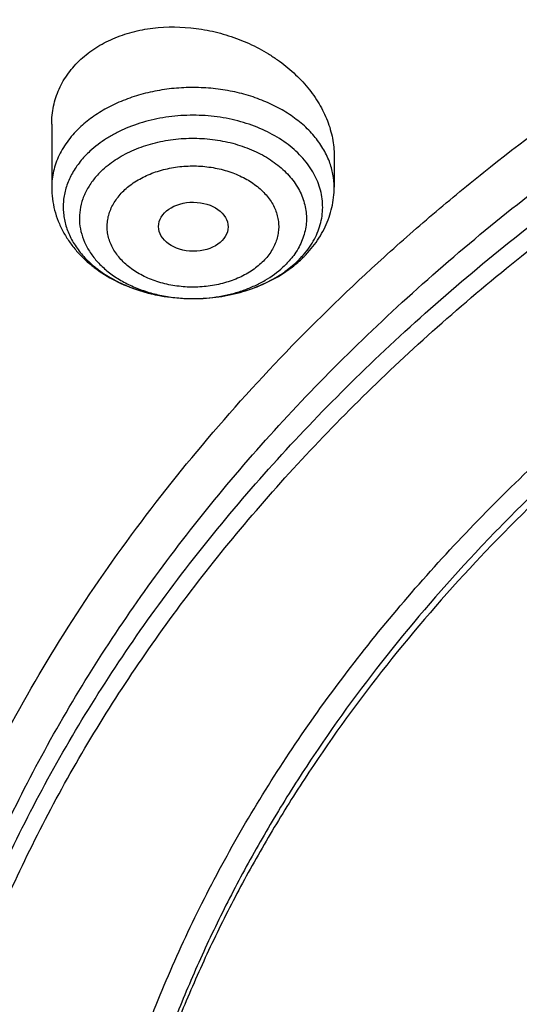
# Model space of a CAD drawing. Units: inches. Extents: x 7.7 to 14.2, y -3 to 21.5.
# Drawn here: x 9.7 to 10, y 16.7 to 17.2 of the extents above; entities that cross this region are included whole.
import ezdxf

# ---------------------------------------------------------------- set-up
doc = ezdxf.new("R2010")
doc.units = ezdxf.units.IN
doc.header["$LTSCALE"] = 1.21
doc.header["$MEASUREMENT"] = 0
doc.layers.get('0').update_dxf_attribs({"linetype": 'CONTINUOUS'})

msp = doc.modelspace()

# ---------------------------------------------------------------- linework, layer by layer
at = {"color": 7, "linetype": 'CONTINUOUS'}
for p, q in [((9.7564438684, 17.1213147854), (9.7564438684, 17.08959651)), ((9.8981761519, 17.1053852101), (9.8981761519, 17.08959651)), ((9.87397269, 17.0476552559), (9.8789574987, 17.0517307797)), ((9.826120326, 17.0337286533), (9.8277267251, 17.0337219091))]:
    msp.add_line(p, q, dxfattribs=at)
msp.add_arc((9.8390922077, 17.0956403448), 0.0593229871, 305.2649473093, 306.0134977694, dxfattribs=at)
at = {"color": 9, "linetype": 'CONTINUOUS'}
for centre, radius, start, end in [((9.8273069221, 17.1141204477), 0.0803994418, 268.3856580327, 269.1525735831), ((9.8273089703, 17.1142603736), 0.0805393828, 269.152588876, 270.2965998798)]:
    msp.add_arc(centre, radius, start, end, dxfattribs=at)
at = {"color": 7, "linetype": 'CONTINUOUS'}
msp.add_ellipse((9.8275021127, 17.0698072392), major_axis=(0.0174490413, -9.28792e-05), ratio=0.7063767656, dxfattribs=at)
for points, knots in [([(12.0029295006, 17.9782694028), (11.9224069619, 18.0111425916), (11.7981537708, 18.0544017176), (11.6281025975, 18.0999813902), (11.4969696013, 18.1284607156), (11.3635913954, 18.1509042898), (11.2284957037, 18.167228879), (11.0922287644, 18.177371133), (10.9553388978, 18.181292233), (10.8183779458, 18.1789770159), (10.681897849, 18.170434371), (10.5464485072, 18.1556971863), (10.4125753154, 18.1348221182), (10.2808168567, 18.1078891295), (10.1517026661, 18.0750009661), (10.0257510931, 18.0362824508), (9.9034673008, 17.9918797756), (9.7853414838, 17.9419594803), (9.6718473433, 17.886707467), (9.5634407799, 17.826327997), (9.4605588963, 17.7610427763), (9.3636192531, 17.6910902725), (9.273019463, 17.61672499), (9.1891372706, 17.5382178865), (9.1123294585, 17.4558549631), (9.0429353077, 17.3699450666), (8.9913111602, 17.2953229437), (8.9541044891, 17.2342150795), (8.9283596956, 17.1879142196), (8.9046866055, 17.1409915685), (8.88311462, 17.093494961), (8.8636723874, 17.0454744444), (8.8463856188, 16.9969816215), (8.8312780633, 16.9480695381), (8.818371115, 16.8987926733), (8.8076828289, 16.8492071409), (8.7992290714, 16.7993694949), (8.7930224093, 16.7493395053), (8.7903867221, 16.7158719095), (8.7894471349, 16.6991351312)], [0, 0, 0, 0, 0.0660674132, 0.0997187222, 0.1337021602, 0.1679581006, 0.2024235445, 0.237033015, 0.2717193413, 0.3064144576, 0.3410501953, 0.3755590761, 0.4098751119, 0.4439345969, 0.4776769138, 0.5110453296, 0.5439878227, 0.5764578726, 0.6084152751, 0.6398269177, 0.6706675634, 0.7009205546, 0.7305784819, 0.7596437161, 0.7881288489, 0.8160569094, 0.8434614071, 0.856983173, 0.8703912958, 0.8836927487, 0.8968950529, 0.9100062606, 0.9230348933, 0.9359899307, 0.9488807456, 0.9617170149, 0.9745087723, 0.9872663885, 1, 1, 1, 1]), ([(12.0126609135, 17.9553971295), (11.9725075196, 17.9717896839), (11.8907518763, 18.0027002012), (11.7651443037, 18.0430964089), (11.6361341357, 18.077715928), (11.504255231, 18.1064152411), (11.3700484336, 18.1290774917), (11.2340653037, 18.1456097315), (11.0968644505, 18.1559442948), (10.9590096049, 18.1600388666), (10.8210671717, 18.1578766973), (10.6836039223, 18.1494666477), (10.5471846455, 18.1348431577), (10.4123698204, 18.1140660942), (10.2797133043, 18.0872204813), (10.1497600371, 18.0544161907), (10.0230438083, 18.0157874029), (9.9000850855, 17.9714920083), (9.7813889002, 17.9217109083), (9.6674428445, 17.8666472497), (9.5587150515, 17.8065254405), (9.455652658, 17.7415905771), (9.358678939, 17.6721061777), (9.2681960123, 17.5983574009), (9.1981128234, 17.5332228207), (9.1457187635, 17.4792658099), (9.0963596184, 17.4247646762), (9.0392719237, 17.3545834599), (8.9881108065, 17.2811449144), (8.9513073078, 17.2211118323), (8.9258921672, 17.1757139886), (8.9025508513, 17.1297615292), (8.88130758, 17.0833009387), (8.8621842623, 17.0363804753), (8.8452010472, 16.9890484027), (8.8303756942, 16.941353639), (8.817723507, 16.893345507), (8.8072581549, 16.8450736624), (8.7989901238, 16.796587823), (8.7929286353, 16.7479394487), (8.7903604076, 16.7154030801), (8.7894471685, 16.6991351302)], [0, 0, 0, 0, 0.0329905383, 0.0664508243, 0.1003259978, 0.134555733, 0.1690761526, 0.2038201497, 0.2387182729, 0.273699458, 0.3086917821, 0.3436232078, 0.378422327, 0.4130191078, 0.4473456473, 0.4813369368, 0.5149316365, 0.5480728641, 0.580709002, 0.6127945205, 0.6442908193, 0.6751670836, 0.7054011375, 0.7349802871, 0.7639021295, 0.7781209071, 0.7921795709, 0.8198243501, 0.8468731509, 0.8601901176, 0.8733758961, 0.8864379899, 0.8993846144, 0.9122247068, 0.9249678612, 0.9376242988, 0.9502048178, 0.9627207188, 0.9751837567, 0.9876060478, 1, 1, 1, 1]), ([(12.7998970297, 16.5587411281), (12.7998969877, 16.5802911747), (12.7983968668, 16.6234579368), (12.7916542895, 16.6880120711), (12.7804355979, 16.7522537049), (12.7647690378, 16.8160221882), (12.7446939488, 16.8791636019), (12.7202604747, 16.9415245711), (12.6915293297, 17.0029544283), (12.6585715308, 17.0633050633), (12.621468129, 17.122431359), (12.5803100219, 17.1801914042), (12.535197506, 17.2364469581), (12.4862407868, 17.2910630042), (12.4335565843, 17.3439106123), (12.3578843767, 17.4124158037), (12.2758074101, 17.4762381725), (12.1882420209, 17.5351417452), (12.1190037927, 17.5773418275), (12.0469275709, 17.6170860995), (11.9721835289, 17.6542818679), (11.8949521651, 17.6888394823), (11.8154194099, 17.7206762016), (11.7337747084, 17.7497162808), (11.6218755808, 17.7847667329), (11.5070745261, 17.8137381189), (11.3900889883, 17.8366158808), (11.2709497364, 17.8555218414), (11.1200725743, 17.8713088618), (10.9376923409, 17.8776286479), (10.7553121076, 17.8713088617), (10.6044349453, 17.8555218408), (10.4852956941, 17.8366158803), (10.3683101568, 17.8137381182), (10.2535091026, 17.7847667325), (10.1416099749, 17.74971628), (10.0599652738, 17.7206762009), (9.9804325189, 17.6888394817), (9.9032011554, 17.6542818673), (9.8284571137, 17.617086099), (9.7563808919, 17.5773418271), (9.687142664, 17.5351417448), (9.5995772751, 17.4762381723), (9.5175003086, 17.4124158035), (9.4418281012, 17.3439106123), (9.3891438987, 17.2910630042), (9.3401871796, 17.2364469581), (9.2950746636, 17.1801914043), (9.2539165566, 17.1224313591), (9.2168131547, 17.0633050634), (9.1838553558, 17.0029544284), (9.1551242108, 16.9415245711), (9.1306907367, 16.8791636018), (9.1106156476, 16.8160221881), (9.0949490876, 16.7522537048), (9.083730396, 16.688012071), (9.0769878187, 16.6234579367), (9.0754876977, 16.5802911746), (9.0754876558, 16.5587411281)], [0, 0, 0, 0, 0.01285397, 0.0257387931, 0.0386848129, 0.0517213523, 0.064876274, 0.0781755744, 0.0916430443, 0.1053000118, 0.1191651501, 0.1332543371, 0.1475806074, 0.1621541325, 0.1769822512, 0.1920695471, 0.2230179417, 0.2388842213, 0.2550026004, 0.2713656274, 0.2879638822, 0.3047861198, 0.3218194165, 0.3390493359, 0.3564600605, 0.3917486816, 0.4095953593, 0.4275487214, 0.4636872519, 0.5000000003, 0.5363127489, 0.5724512795, 0.5904046413, 0.6082513188, 0.6435399401, 0.6609506644, 0.678180584, 0.6952138805, 0.712036118, 0.7286343728, 0.7449973998, 0.7611157788, 0.7769820585, 0.8079304529, 0.8230177488, 0.8378458675, 0.8524193926, 0.8667456629, 0.8808348499, 0.8946999882, 0.9083569557, 0.9218244256, 0.9351237261, 0.9482786477, 0.9613151871, 0.9742612069, 0.9871460301, 1, 1, 1, 1]), ([(10.8400685692, 15.2928513306), (10.7818207023, 15.2951285881), (10.6946709598, 15.3015962686), (10.5794423181, 15.3163501117), (10.4659565744, 15.3350292549), (10.3543052947, 15.3596687065), (10.2451801503, 15.3902581558), (10.1653590389, 15.4159387614), (10.0874355004, 15.444384954), (10.0115990371, 15.47552765), (9.9380362711, 15.5092905664), (9.8669277551, 15.5455911551), (9.7984479041, 15.5843409353), (9.7327657997, 15.6254445155), (9.6700396207, 15.66880432), (9.5912526956, 15.7289476466), (9.5181656666, 15.7936398414), (9.4516988455, 15.8625818734), (9.4059232489, 15.9155238309), (9.3639136323, 15.9700106427), (9.3257724183, 16.0259109435), (9.2915952696, 16.0830874733), (9.2614676847, 16.1414001788), (9.2354655607, 16.2007057333), (9.213654724, 16.2608580188), (9.1960906778, 16.3217083711), (9.1828183004, 16.3831059481), (9.173871671, 16.444898147), (9.1692738495, 16.5069310454), (9.1690367263, 16.569049895), (9.1731609364, 16.6310996461), (9.1816358544, 16.6929254817), (9.1944395894, 16.7543733615), (9.2115392157, 16.8152905197), (9.2328909754, 16.8755259161), (9.2584405211, 16.9349306395), (9.2881231693, 16.9933582609), (9.3218641885, 17.0506651501), (9.3595789501, 17.1067107462), (9.4011734237, 17.161358004), (9.4465436626, 17.2144729443), (9.4955791496, 17.2659275479), (9.5662798516, 17.3327152367), (9.6433220995, 17.3950495781), (9.7258004741, 17.4526798144), (9.791171247, 17.4940353221), (9.8593544319, 17.5330451447), (9.9301857083, 17.5696164903), (10.0034904061, 17.6036593516), (10.0790883295, 17.635090517), (10.1567956024, 17.6638336876), (10.2634487045, 17.6986384907), (10.3730240519, 17.7275711238), (10.4848156076, 17.7506156544), (10.5988038342, 17.7698361513), (10.7142774232, 17.7829660541), (10.8305733305, 17.7900036161), (10.9473919022, 17.7929624899), (11.035110624, 17.7905738241), (11.0934274968, 17.7869280871)], [0, 0, 0, 0, 0.0361740899, 0.0541715301, 0.0720789481, 0.1075345062, 0.1250492699, 0.1423953262, 0.1595555463, 0.1765140965, 0.193256592, 0.20977025, 0.2260440471, 0.2420688781, 0.2578377162, 0.2733457674, 0.3035627459, 0.3182842245, 0.3327509631, 0.3469713917, 0.3609568706, 0.3747217087, 0.3882831329, 0.4016611983, 0.4148786319, 0.4279606047, 0.4409344275, 0.4538291721, 0.4666752303, 0.4795038198, 0.4923464576, 0.5052344204, 0.5181982138, 0.5312670751, 0.5444685248, 0.5578279828, 0.571368456, 0.5851103004, 0.5990710554, 0.6132653475, 0.6277048553, 0.6423983247, 0.6573516238, 0.6880381364, 0.7037788242, 0.7197761352, 0.7360232766, 0.7525113631, 0.7692295746, 0.7861653134, 0.8033043593, 0.820631027, 0.8557719428, 0.8735549965, 0.8914513023, 0.9274943222, 0.9456035727, 0.9637400525, 1, 1, 1, 1]), ([(9.1858614909, 16.6550740839), (9.1882353266, 16.6741852143), (9.1942512498, 16.712381402), (9.206994963, 16.769176473), (9.2234543695, 16.8254996722), (9.2435941712, 16.8812273872), (9.2673717001, 16.9362412356), (9.2947363705, 16.9904230929), (9.3256299493, 17.0436567602), (9.359986537, 17.0958278039), (9.3977328539, 17.1468241041), (9.4387877695, 17.1965354672), (9.4830649935, 17.2448561465), (9.5467823293, 17.3077961873), (9.616134332, 17.3669793096), (9.6903814711, 17.4221801076), (9.769395658, 17.4757249574), (9.852987128, 17.5248713933), (9.9404818054, 17.5695223), (10.0319944951, 17.6118096421), (10.1513134979, 17.6588457114), (10.3003621049, 17.7054165462), (10.4548635996, 17.742058315), (10.6134939448, 17.7684562761), (10.7748893244, 17.7843859915), (10.8833543136, 17.7879336553), (10.9376868116, 17.787933776)], [0, 0, 0, 0, 0.0255136332, 0.0511849094, 0.0770647907, 0.1032012034, 0.1296384716, 0.1564168477, 0.183572145, 0.2111354971, 0.2391332125, 0.2675867236, 0.2965126032, 0.3259226558, 0.3862031036, 0.4170910154, 0.4484657818, 0.5126209036, 0.5453855234, 0.5785787504, 0.6461475423, 0.7151314412, 0.7852877554, 0.8563467221, 0.9280185, 1, 1, 1, 1]), ([(10.2290939609, 17.6825532367), (10.173573397, 17.6649694709), (10.0918201283, 17.6353809681), (9.9864624263, 17.5893030763), (9.9106291347, 17.5520523752), (9.8377057665, 17.5119997115), (9.7678958258, 17.469256592), (9.7013978952, 17.4239435684), (9.6384003052, 17.3761879544), (9.5790818986, 17.3261239828), (9.5236112422, 17.2738923129), (9.4721462832, 17.2196397042), (9.4248339257, 17.1635186473), (9.3818096562, 17.1056870125), (9.3431971758, 17.0463077013), (9.3091080392, 16.9855483013), (9.2796412797, 16.9235807409), (9.2548830265, 16.860580921), (9.2349061185, 16.7967283063), (9.2197697061, 16.732205463), (9.209518869, 16.6671975182), (9.2041842824, 16.6018915303), (9.2037819558, 16.5364757948), (9.2083131146, 16.4711390251), (9.2177640983, 16.4060697597), (9.2321068232, 16.341454847), (9.251297735, 16.2774815255), (9.2712203818, 16.2250234246), (9.2894800611, 16.1835882905), (9.309435251, 16.1422178873), (9.3373280958, 16.0912130001), (9.3687613623, 16.0417467333), (9.396083458, 16.0029390474), (9.4251143503, 15.9643179441), (9.4483186449, 15.9362416384), (9.464387977, 15.9179155244)], [0, 0, 0, 0, 0.0748745919, 0.1116034624, 0.1478078528, 0.1834583753, 0.218530685, 0.2530059383, 0.2868712488, 0.3201201301, 0.3527529178, 0.3847771548, 0.4162079216, 0.447068089, 0.4773884677, 0.5072078221, 0.5365727215, 0.5655371938, 0.5941621621, 0.6225146491, 0.6506667509, 0.678694401, 0.7066759629, 0.7346907097, 0.762817259, 0.7911320404, 0.8197078653, 0.8486126594, 0.8632102333, 0.8779127247, 0.9076546086, 0.937890449, 0.9532083163, 0.9686640313, 1, 1, 1, 1]), ([(9.8124558449, 16.0544203915), (9.7991194657, 16.0714409911), (9.7739527685, 16.1061116698), (9.7406879887, 16.1603402532), (9.7124615533, 16.2160006198), (9.6893999584, 16.2728550921), (9.6716047502, 16.3306640085), (9.6591559279, 16.3891808596), (9.6521098351, 16.4481549008), (9.6504986356, 16.5073321833), (9.6543297032, 16.5664573377), (9.6635855127, 16.6252753623), (9.6782239368, 16.6835334093), (9.6981789178, 16.7409823709), (9.7233613568, 16.7973781707), (9.7536601337, 16.8524827992), (9.7889429259, 16.9060649644), (9.8290576026, 16.9579011801), (9.8738309935, 17.0077745605), (9.9146350178, 17.0473036549), (9.9493738454, 17.0777651004), (9.9859012158, 17.1077494696), (10.0341180101, 17.1436011708), (10.0954479302, 17.183650146), (10.1603136347, 17.2208008824), (10.2284411348, 17.2548976035), (10.2995449044, 17.2857987269), (10.373326487, 17.3133753992), (10.449476284, 17.3375126293), (10.527675085, 17.3581096955), (10.6075937016, 17.3750804659), (10.688900907, 17.3883543947), (10.7988642498, 17.4010686207), (10.882133201, 17.4048782679), (10.9376923427, 17.4048782675)], [0, 0, 0, 0, 0.0292832103, 0.0579530793, 0.0860689547, 0.113703332, 0.1409408446, 0.1678766691, 0.194614347, 0.2212630871, 0.2479346881, 0.2747402802, 0.3017871138, 0.3291756159, 0.356996892, 0.3853307817, 0.4142445062, 0.4437918825, 0.4740130348, 0.5049345122, 0.5206646828, 0.5365739092, 0.568923752, 0.6019774469, 0.6357134077, 0.6701001874, 0.7050974384, 0.740656872, 0.7767232079, 0.8132351014, 0.8501260665, 0.8873253289, 0.9247588156, 1, 1, 1, 1]), ([(10.9376923427, 15.5713668013), (10.8964293339, 15.5713668013), (10.8140727311, 15.57422041), (10.6916441542, 15.5870310922), (10.5715608566, 15.6082475597), (10.4549825719, 15.637667199), (10.3611497177, 15.6689652081), (10.2888797995, 15.6978946301), (10.2195700707, 15.7289075385), (10.1531221265, 15.7636527257), (10.0900958811, 15.8020665061), (10.0452063069, 15.8322632189), (10.0024639513, 15.8639819406), (9.9619705306, 15.8971476422), (9.9238240831, 15.9316809345), (9.8881166212, 15.9674993361), (9.8549345024, 16.0045172108), (9.8243581635, 16.0426460688), (9.7964619779, 16.0817947057), (9.7713140515, 16.1218693687), (9.7489759062, 16.1627738536), (9.729502471, 16.2044097988), (9.712941894, 16.2466768419), (9.699335405, 16.289472832), (9.6887169782, 16.3326940022), (9.6811131858, 16.3762352618), (9.6765431755, 16.4199905115), (9.6750185257, 16.4638529437), (9.6765431755, 16.5077153758), (9.6811131858, 16.5514706255), (9.6887169782, 16.5950118851), (9.699335405, 16.6382330553), (9.712941894, 16.6810290455), (9.729502471, 16.7232960886), (9.7489759062, 16.7649320337), (9.7713140515, 16.8058365186), (9.7964619779, 16.8459111816), (9.8243581635, 16.8850598185), (9.8549345024, 16.9231886765), (9.8881166212, 16.9602065513), (9.9238240831, 16.9960249528), (9.9619705306, 17.0305582451), (10.0024639513, 17.0637239467), (10.0452063069, 17.0954426684), (10.0900958811, 17.1256393812), (10.1531221265, 17.1640531616), (10.2195700707, 17.1987983488), (10.2888797995, 17.2298112572), (10.3611497177, 17.2587406792), (10.4549825719, 17.2900386883), (10.5715608566, 17.3194583276), (10.6916441542, 17.3406747951), (10.8140727311, 17.3534854773), (10.8964293339, 17.356339086), (10.9376923427, 17.356339086)], [0, 0, 0, 0, 0.0363136622, 0.0724528109, 0.1082478705, 0.1435372376, 0.1781722881, 0.195205943, 0.2120285339, 0.2449831785, 0.2611018923, 0.2769685024, 0.292577691, 0.3079264106, 0.3230140259, 0.3378424555, 0.3524162852, 0.3667428584, 0.3808323434, 0.3946977702, 0.4083550256, 0.4218227803, 0.4351223617, 0.448277561, 0.4613143736, 0.4742606635, 0.4871457593, 0.5, 0.5128542407, 0.5257393365, 0.5386856264, 0.551722439, 0.5648776383, 0.5781772197, 0.5916449744, 0.6053022298, 0.6191676566, 0.6332571416, 0.6475837148, 0.6621575445, 0.6769859741, 0.6920735894, 0.707422309, 0.7230314976, 0.7388981077, 0.7550168215, 0.7879714661, 0.804794057, 0.8218277119, 0.8564627624, 0.8917521295, 0.9275471891, 0.9636863378, 1, 1, 1, 1]), ([(10.9376923427, 15.6234198583), (10.9185002427, 15.6234198583), (10.889714969, 15.6239064601), (10.8513867515, 15.6255613955), (10.8226988528, 15.6273083059), (10.7940810081, 15.6295547221), (10.7560762374, 15.6332055867), (10.708846491, 15.6389949785), (10.6526691095, 15.6479102784), (10.5971770962, 15.6587624172), (10.5425026894, 15.6715260275), (10.4712280773, 15.690954508), (10.4017676267, 15.7141230863), (10.3345904922, 15.7410139783), (10.2701636375, 15.7698419714), (10.2083973665, 15.8021392798), (10.1498115578, 15.8378466725), (10.108084617, 15.8659158928), (10.0683536214, 15.8953999035), (10.0307131784, 15.9262290142), (9.9952543204, 15.95832932), (9.9620625653, 15.991624158), (9.9312182243, 16.026033961), (9.9027961526, 16.0614765286), (9.8768654285, 16.097867031), (9.8534892502, 16.1351182657), (9.832724858, 16.1731408492), (9.8146234094, 16.2118433899), (9.7992296819, 16.2511325894), (9.7865818348, 16.2909134381), (9.7767114465, 16.3310894959), (9.7696433302, 16.3715631072), (9.7653953749, 16.4122356435), (9.7639782005, 16.4530077976), (9.765395375, 16.4937799515), (9.7696433305, 16.534452488), (9.7767114472, 16.5749260993), (9.7865818353, 16.6151021571), (9.7992296828, 16.6548830053), (9.8146234101, 16.6941722048), (9.832724859, 16.7328747453), (9.8534892511, 16.7708973286), (9.8768654296, 16.8081485631), (9.9027961535, 16.8445390654), (9.9312182252, 16.8799816327), (9.9620625661, 16.9143914354), (9.9952543211, 16.9476862734), (10.0307131789, 16.979786579), (10.0683536217, 17.0106156895), (10.1080846171, 17.0400997), (10.1498115578, 17.0681689202), (10.2083973663, 17.1038763128), (10.270163637, 17.1361736211), (10.3345904915, 17.1650016141), (10.4017676259, 17.1918925061), (10.4712280763, 17.2150610844), (10.5425026883, 17.2344895649), (10.5971770951, 17.2472531752), (10.6526691085, 17.2581053142), (10.7088464902, 17.2670206141), (10.7560762366, 17.2728100058), (10.7940810073, 17.2764608707), (10.8226988522, 17.2787072869), (10.8513867512, 17.2804541971), (10.8897149689, 17.2821091324), (10.9185002426, 17.2825957344), (10.9376923427, 17.2825957344)], [0, 0, 0, 0, 0.0181693597, 0.027248088, 0.0363182193, 0.0453772921, 0.0544228211, 0.0724618663, 0.0904147397, 0.1082609218, 0.1259805477, 0.1435545495, 0.1781879131, 0.1952207415, 0.2120425191, 0.2449955555, 0.261113488, 0.27697933, 0.29258776, 0.3079357317, 0.3230226108, 0.3378503217, 0.3524234494, 0.3667493252, 0.3808381197, 0.3947028753, 0.4083594735, 0.4218265729, 0.4351255064, 0.4482800678, 0.4613162493, 0.4742619121, 0.4871463849, 0.5000000004, 0.5128536158, 0.5257380885, 0.5386837518, 0.551719933, 0.5648744941, 0.5781734278, 0.5916405272, 0.6052971252, 0.6191618808, 0.6332506754, 0.647576551, 0.6621496786, 0.6769773895, 0.6920642685, 0.7074122401, 0.7230206701, 0.738886512, 0.7550044444, 0.7879574807, 0.8047792583, 0.8218120865, 0.8564454503, 0.8740194519, 0.8917390777, 0.90958526, 0.9275381334, 0.9455771786, 0.9546227077, 0.9636817805, 0.9727519119, 0.9818306403, 1, 1, 1, 1]), ([(10.4932371752, 17.2117402267), (10.4670996213, 17.2040847145), (10.415661322, 17.1874498464), (10.3407522211, 17.1583405553), (10.2690615991, 17.1254138196), (10.2009794543, 17.0888463211), (10.1368721087, 17.0488326513), (10.0770884782, 17.0055879883), (10.0308404389, 16.9667969216), (9.9963637, 16.9343599912), (9.9640189508, 16.9014754902), (9.9267811012, 16.8588346269), (9.8936571948, 16.813790556), (9.8700738006, 16.7768060273), (9.853937722, 16.7487913403), (9.8392706927, 16.7203744894), (9.8260926304, 16.6915933672), (9.8144217677, 16.6624871487), (9.804273977, 16.6330953788), (9.7956636503, 16.6034578988), (9.7886022444, 16.5736151551), (9.7831000249, 16.5436077705), (9.7791642667, 16.5134764625), (9.7768006504, 16.4832633953), (9.7762750469, 16.4630871399), (9.7762750653, 16.4530077964)], [0, 0, 0, 0, 0.0730734568, 0.1449545019, 0.2155045773, 0.2846045419, 0.3521611226, 0.41810882, 0.4824134061, 0.5139539148, 0.5450867573, 0.6061423833, 0.6656683019, 0.6948997257, 0.7237958521, 0.7523775962, 0.7806682509, 0.8086934313, 0.8364809781, 0.8640607232, 0.8914643496, 0.918725073, 0.9458774423, 0.9729570072, 1, 1, 1, 1]), ([(10.4932371752, 17.2069522516), (10.4670992761, 17.1992966382), (10.4156622354, 17.1826569084), (10.3407519631, 17.1535500089), (10.2690616931, 17.1206224276), (10.2009794243, 17.0840551952), (10.1368721174, 17.0440414474), (10.077088476, 17.0007968061), (10.0308404392, 16.9620057342), (9.9963637, 16.9295688044), (9.9640189509, 16.8966843033), (9.9267811012, 16.8540434401), (9.8936571948, 16.8089993692), (9.8700738007, 16.7720148405), (9.853937722, 16.7440001534), (9.8392706928, 16.7155833025), (9.8260926304, 16.6868021803), (9.8144217677, 16.6576959618), (9.804273977, 16.628304192), (9.7956636503, 16.5986667119), (9.7886022444, 16.5688239682), (9.7831000249, 16.5388165836), (9.7791642667, 16.5086852756), (9.7768006504, 16.4784722084), (9.7762750469, 16.458295953), (9.7762750653, 16.4482166095)], [0, 0, 0, 0, 0.073074358, 0.1449552091, 0.2155052766, 0.2846051648, 0.3521616901, 0.4181093292, 0.482413859, 0.5139543401, 0.5450871554, 0.606142728, 0.6656685945, 0.6948999927, 0.7237960938, 0.7523778129, 0.7806684429, 0.8086935987, 0.8364811212, 0.8640608422, 0.8914644445, 0.9187251441, 0.9458774896, 0.9729570309, 1, 1, 1, 1]), ([(9.7710881199, 17.1538981744), (9.7733915375, 17.1560208187), (9.778505371, 17.1599229658), (9.7872024679, 17.1644909794), (9.7968534708, 17.1677930387), (9.8108042347, 17.170443221), (9.8254676551, 17.1702698048), (9.8399035351, 17.1674837964), (9.8504944905, 17.1641023338), (9.8588845976, 17.1602744863), (9.865212938, 17.1566536081), (9.8711745537, 17.1527323225), (9.8779990561, 17.1472543258), (9.8850569073, 17.1398259482), (9.8907642544, 17.1317474486), (9.8943081207, 17.1245482481), (9.8963083491, 17.1186616526), (9.8973807217, 17.114245234), (9.8980295305, 17.1098158852), (9.8981760968, 17.1068552127), (9.8981761203, 17.1053852132)], [0, 0, 0, 0, 0.0573239889, 0.1170047847, 0.1790640887, 0.2432830058, 0.3762149191, 0.444065159, 0.5119224356, 0.5791718028, 0.6124040074, 0.645277648, 0.7096904071, 0.7720708884, 0.8321995439, 0.8900448626, 0.9181883084, 0.9458522284, 0.9730977154, 1, 1, 1, 1]), ([(9.7564438844, 17.1213147839), (9.7564438527, 17.1228336317), (9.7565990217, 17.1258646422), (9.7573051849, 17.1303531407), (9.7584815206, 17.1347346275), (9.7601215273, 17.138977294), (9.7622147337, 17.1430510465), (9.7647478177, 17.1469269722), (9.7677028713, 17.1505765831), (9.7699201443, 17.1528218621), (9.7710881199, 17.1538981745)], [0, 0, 0, 0, 0.123915973, 0.2470862183, 0.3700429722, 0.4933332107, 0.6174905688, 0.7430239859, 0.8704198367, 1, 1, 1, 1]), ([(9.7756622895, 17.1077771198), (9.7738854675, 17.1061394628), (9.7706295825, 17.102692547), (9.7666975954, 17.0969486134), (9.7643608656, 17.0918279463), (9.7631206417, 17.0876434979), (9.7625031728, 17.0844898126), (9.7621953539, 17.0813131714), (9.7621985513, 17.0781288589), (9.7625127934, 17.0749524894), (9.7631364871, 17.0717996191), (9.7640663964, 17.068685328), (9.7657228133, 17.0645678314), (9.7685653758, 17.0595769833), (9.7730550191, 17.0540498338), (9.7785655333, 17.0490216926), (9.7849897594, 17.0445835969), (9.7922057773, 17.0408143008), (9.8000799994, 17.0377814468), (9.8113389945, 17.0347712768), (9.8201894509, 17.0338053818), (9.8261203262, 17.0337286614)], [0, 0, 0, 0, 0.0611037054, 0.1193759532, 0.1752834914, 0.2025940475, 0.2295986691, 0.2564164139, 0.2831719676, 0.3099923033, 0.337002155, 0.364320201, 0.3920554211, 0.4490957976, 0.5087713409, 0.5714120551, 0.6370949419, 0.7056718686, 0.7768064874, 0.8500132807, 1, 1, 1, 1]), ([(9.7564438684, 17.08959651), (9.7564438684, 17.0876649481), (9.7566921546, 17.0837946723), (9.7578005364, 17.0780805169), (9.7596183294, 17.0725317374), (9.7621070064, 17.0672189553), (9.7652183143, 17.0621981389), (9.7689008416, 17.0575129117), (9.7731026567, 17.0531951879), (9.7793691678, 17.0479263619), (9.788282095, 17.0423800574), (9.800158168, 17.0375401916), (9.8129059757, 17.0345323201), (9.8216974948, 17.0337858701), (9.826120077, 17.0337286683)], [0, 0, 0, 0, 0.0586639904, 0.1174072006, 0.1763333376, 0.2355446857, 0.295169214, 0.3553371642, 0.4161815543, 0.4778192291, 0.6036476347, 0.7331327414, 0.86566932, 1, 1, 1, 1]), ([(9.8812545015, 17.0530892605), (9.8825542344, 17.0542869896), (9.8850381233, 17.0567849405), (9.888387281, 17.060840014), (9.891305145, 17.0651633241), (9.8937557579, 17.0697276999), (9.8957051352, 17.0744991455), (9.8971222752, 17.0794353685), (9.8979836075, 17.0844858593), (9.8981761519, 17.0878945095), (9.8981761519, 17.08959651)], [0, 0, 0, 0, 0.128057778, 0.2548289092, 0.3805149962, 0.5053434358, 0.629523567, 0.7532568443, 0.8766838894, 1, 1, 1, 1]), ([(9.8739061668, 17.0472671483), (9.8745576891, 17.0477110564), (9.8771104851, 17.0495166014), (9.87953501, 17.0515047155), (9.8812545015, 17.0530892605)], [0, 0, 0, 0, 0.2521486124, 1, 1, 1, 1]), ([(9.8277266723, 17.0337219101), (9.8318953236, 17.0337407595), (9.8401939661, 17.0343410075), (9.852288921, 17.0369206535), (9.8636674911, 17.0411347088), (9.8706564077, 17.0450529581), (9.8739061668, 17.0472671483)], [0, 0, 0, 0, 0.2563812247, 0.509852129, 0.7581527655, 1, 1, 1, 1]), ([(9.8277267251, 17.0337219104), (9.8319347427, 17.033740981), (9.8402788465, 17.0343492269), (9.8523536523, 17.0369513726), (9.8635082733, 17.041145572), (9.8702645941, 17.0450269185), (9.8733428217, 17.047203662)], [0, 0, 0, 0, 0.2616760997, 0.5183204446, 0.7655579118, 1, 1, 1, 1])]:
    msp.add_open_spline(points, degree=3, knots=knots, dxfattribs=at)
at = {"color": 9, "linetype": 'CONTINUOUS'}
for points, knots in [([(9.6722183286, 16.4041894081), (9.670302243, 16.419616169), (9.6675926693, 16.4505924402), (9.6669415656, 16.4972190928), (9.6697115534, 16.543808872), (9.6758951936, 16.5902315103), (9.6854748983, 16.6363614431), (9.6984236693, 16.6820731271), (9.7147052035, 16.7272428297), (9.734274144, 16.771748613), (9.7570763248, 16.8154707586), (9.7830489796, 16.8582919608), (9.812121064, 16.9000977863), (9.844212917, 16.9407762964), (9.8792390016, 16.9802204711), (9.9301758112, 17.0314800718), (9.9862331932, 17.0793467516), (10.0466638045, 17.1235933067), (10.1113455824, 17.1662896351), (10.1800711856, 17.2049565994), (10.2521690864, 17.2395072167), (10.327727976, 17.2718116338), (10.4061944583, 17.2996631805), (10.4869662015, 17.3230357141), (10.5700967438, 17.3436072514), (10.6549676906, 17.3594716138), (10.7410230687, 17.3706239422), (10.8281251365, 17.3786436171), (10.8938509445, 17.3810474475), (10.9376923427, 17.3810474475)], [0, 0, 0, 0, 0.0259922351, 0.0519364799, 0.0779022797, 0.1039587777, 0.1301734327, 0.1566108131, 0.1833315184, 0.2103912593, 0.23784012, 0.2657220065, 0.2940742723, 0.3229275238, 0.3523055696, 0.3822254876, 0.4437057304, 0.4752892889, 0.5074199748, 0.5732490691, 0.6069241598, 0.6410664092, 0.7106123306, 0.7459593831, 0.7816321824, 0.8537712992, 0.8901606181, 0.9266957878, 1, 1, 1, 1]), ([(9.6739347596, 16.3903699477), (9.6720212714, 16.405775785), (9.6693153699, 16.4367100427), (9.6686651452, 16.4832734551), (9.6714313721, 16.5298000443), (9.6776066215, 16.5761597194), (9.6871733295, 16.6222270861), (9.7001045345, 16.6678767715), (9.7163639826, 16.7129852105), (9.7359063785, 16.757430631), (9.7586776296, 16.8010934766), (9.7846150546, 16.8438566008), (9.8136477056, 16.8856057256), (9.8456960298, 16.926229064), (9.880674606, 16.9656197412), (9.9315423268, 17.0168098194), (9.9875236754, 17.0646115785), (10.0478723221, 17.108798123), (10.1124663697, 17.1514365433), (10.1810987583, 17.1900510646), (10.2530988709, 17.2245548217), (10.3285552783, 17.2568154252), (10.4069153351, 17.2846291976), (10.4875775263, 17.3079700316), (10.5705953175, 17.3285136683), (10.6553511528, 17.3443565144), (10.7412898131, 17.3554937172), (10.8282737435, 17.3635025152), (10.893910407, 17.3659030854), (10.9376923427, 17.3659030854)], [0, 0, 0, 0, 0.0259922354, 0.0519364803, 0.0779022803, 0.1039587783, 0.1301734332, 0.1566108136, 0.1833315187, 0.2103912595, 0.2378401199, 0.2657220062, 0.2940742718, 0.3229275231, 0.3523055687, 0.3822254865, 0.443705729, 0.4752892873, 0.5074199731, 0.5732490674, 0.606924158, 0.6410664074, 0.710612329, 0.7459593816, 0.7816321811, 0.8537712982, 0.8901606174, 0.9266957873, 1, 1, 1, 1]), ([(9.9251923427, 15.3211957556), (9.8685454512, 15.3443217522), (9.7854363608, 15.3821049968), (9.678900913, 15.4388950677), (9.5779268304, 15.4984293451), (9.4824742458, 15.5635444356), (9.393504947, 15.6340487458), (9.3310300588, 15.6887374781), (9.2724216392, 15.7455314525), (9.2178193021, 15.8042965131), (9.1673558525, 15.864891787), (9.1211537091, 15.9271724448), (9.0793254783, 15.9909893331), (9.0419734519, 16.0561894248), (9.0091893872, 16.1226160589), (8.9810542098, 16.1901092483), (8.9576377314, 16.2585059945), (8.9389983238, 16.3276406289), (8.9251826757, 16.3973452254), (8.9162255401, 16.4674500447), (8.9121495235, 16.5377840339), (8.912964937, 16.608175371), (8.9186697247, 16.6784520382), (8.9292494789, 16.7484424066), (8.9446775347, 16.817975788), (8.9649151139, 16.8868830266), (8.9899115451, 16.9549967924), (9.0196047655, 17.0221526855), (9.0539204989, 17.0881872117), (9.0861749201, 17.1419430312), (9.1141628142, 17.1842220681), (9.14384685, 17.2263393637), (9.1675650447, 17.2570780717), (9.1839909001, 17.2771955538)], [0, 0, 0, 0, 0.0740520795, 0.1103318114, 0.1460784384, 0.21588609, 0.2499437207, 0.2834251079, 0.3163325747, 0.3486742457, 0.3804642723, 0.4117230048, 0.4424770932, 0.4727594961, 0.502609379, 0.5320718832, 0.5611977507, 0.5900427944, 0.6186672086, 0.6471347321, 0.6755116803, 0.7038658787, 0.7322655346, 0.7607780936, 0.7894691272, 0.8184012919, 0.8476334134, 0.8772196535, 0.9072090366, 0.9376444672, 0.9530430104, 0.9685670039, 1, 1, 1, 1]), ([(9.8957614467, 17.102565914), (9.8948964886, 17.104848503), (9.8926845901, 17.1093560681), (9.8881667068, 17.1155866469), (9.8824823006, 17.1213019889), (9.8757460452, 17.1263954489), (9.8680880082, 17.1307759336), (9.8596545199, 17.1343633425), (9.8506058988, 17.1370917318), (9.8411141087, 17.1389104492), (9.8313596223, 17.1397855492), (9.8215281089, 17.1397006568), (9.8118064586, 17.1386573011), (9.8023804643, 17.1366752526), (9.7948600957, 17.1342524738), (9.7891597721, 17.1318732749), (9.7838050501, 17.1292679014), (9.7776148781, 17.1255466594), (9.7731356578, 17.1219883482), (9.7710881199, 17.1201015022)], [0, 0, 0, 0, 0.0511226616, 0.1044983896, 0.1605155957, 0.2193219673, 0.2808454072, 0.3448268593, 0.4108567878, 0.4784114736, 0.546887894, 0.6156371976, 0.683997231, 0.7513248953, 0.8170285006, 0.8491220377, 0.8806287933, 0.9416859008, 1, 1, 1, 1]), ([(9.88368848, 17.0567373906), (9.8846926845, 17.057967235), (9.8865459467, 17.060496342), (9.8888462774, 17.064524293), (9.890601982, 17.0686915202), (9.8917951583, 17.0729605555), (9.8924138799, 17.0772925569), (9.8924518566, 17.0816474452), (9.8919086522, 17.085984726), (9.8907897589, 17.0902641955), (9.8891066625, 17.0944468298), (9.8868759702, 17.0984952518), (9.8841188077, 17.1023738784), (9.8808607315, 17.1060490018), (9.8771311411, 17.1094893028), (9.8714918061, 17.1137864843), (9.8634261055, 17.1183772952), (9.8526565635, 17.1224465638), (9.8410148347, 17.1250304357), (9.8289029523, 17.1260421543), (9.8167357514, 17.1254481069), (9.8049334267, 17.1232686787), (9.7956309795, 17.1201552564), (9.7887541593, 17.1169287863), (9.7825051924, 17.1133580919), (9.778227149, 17.110140141), (9.7756625217, 17.1077767869)], [0, 0, 0, 0, 0.0282125497, 0.0555818528, 0.0822418286, 0.1083581001, 0.1341287399, 0.1597718849, 0.1855132657, 0.2115727504, 0.2381512578, 0.2654205984, 0.2935167001, 0.3225359684, 0.3525347453, 0.3835313353, 0.4483624873, 0.5166018108, 0.5873787728, 0.6595728088, 0.7319334506, 0.8031954435, 0.8721931012, 0.9055605769, 0.9380306777, 1, 1, 1, 1]), ([(9.7710881199, 17.1201015022), (9.7688046646, 17.1179972535), (9.7656691758, 17.1145936083), (9.7622480284, 17.1095987443), (9.7601508261, 17.1057656663), (9.7585035472, 17.1018222768), (9.7573181613, 17.0977942427), (9.7566033818, 17.0937100686), (9.7564438696, 17.0909638086), (9.7564438684, 17.08959651)], [0, 0, 0, 0, 0.2675916746, 0.3959710289, 0.5210901253, 0.6434284238, 0.7635625022, 0.8821711251, 1, 1, 1, 1]), ([(9.7821313979, 17.0985012548), (9.7843404069, 17.1005368996), (9.7893135828, 17.1042894892), (9.7978064644, 17.1086968539), (9.8072853022, 17.1119280819), (9.8174313093, 17.1138768824), (9.8279071882, 17.1144817392), (9.8383630745, 17.1137226305), (9.848450134, 17.1116241148), (9.8578321548, 17.1082541528), (9.8661972271, 17.1037182369), (9.87326332, 17.098160112), (9.8779397586, 17.092726622), (9.8807488979, 17.0880680567), (9.8823662129, 17.0845009883), (9.8835090227, 17.0808405003), (9.8841663064, 17.0771184712), (9.8843316689, 17.073368272), (9.8840034426, 17.0696236428), (9.8831847555, 17.065918322), (9.8818837382, 17.0622851628), (9.8801134339, 17.0587562965), (9.8786528019, 17.0565266382), (9.8778550714, 17.0554396994)], [0, 0, 0, 0, 0.061868828, 0.1274968038, 0.1963110168, 0.2674006341, 0.339643676, 0.4118164296, 0.4827011979, 0.5511945686, 0.6164190058, 0.677841592, 0.7353940722, 0.7628949782, 0.7896660605, 0.8158622319, 0.841668871, 0.8672935823, 0.8929545204, 0.9188676915, 0.9452349063, 0.9722312126, 1, 1, 1, 1]), ([(9.7931744593, 17.08843281), (9.7940415716, 17.0892394597), (9.7958975817, 17.0907852084), (9.8000120195, 17.093588121), (9.8046190653, 17.0958887846), (9.8095626085, 17.0976776999), (9.8148319706, 17.099148193), (9.8203206588, 17.100046068), (9.825902385, 17.1003680986), (9.8315114171, 17.1003039997), (9.8384129838, 17.0995048152), (9.8462975671, 17.0974291917), (9.8534727683, 17.0943084417), (9.85872879, 17.0908723745), (9.8622968375, 17.0877030353), (9.8645955897, 17.0851914893), (9.8665368312, 17.0825305574), (9.8681007875, 17.0797448558), (9.8692702217, 17.0768607368), (9.8700344848, 17.0739070835), (9.8703832793, 17.0709125298), (9.870310343, 17.0679079411), (9.8698210854, 17.0649240949), (9.8689227939, 17.0619903828), (9.8676245381, 17.0591345505), (9.8653399664, 17.0554115918), (9.8631065663, 17.0529062035), (9.8614455611, 17.0513901311)], [0, 0, 0, 0, 0.0305928209, 0.0622608822, 0.1284603243, 0.162872476, 0.1979800437, 0.2696640369, 0.3059625145, 0.3423185347, 0.4144641148, 0.4848062714, 0.5521811816, 0.6157632302, 0.6460344424, 0.67527595, 0.7035427665, 0.7309338509, 0.7575944289, 0.7837132234, 0.8095078128, 0.8352211975, 0.8610987751, 0.887372927, 0.9142506143, 0.9419072582, 1, 1, 1, 1]), ([(9.8981761519, 17.08959651), (9.8981761538, 17.0917860754), (9.8977631373, 17.0962111131), (9.8965502593, 17.1004842698), (9.8957614467, 17.102565914)], [0, 0, 0, 0, 0.4958644237, 1, 1, 1, 1]), ([(9.7821313979, 17.0985012548), (9.7805918273, 17.0970825105), (9.777768418, 17.0940978916), (9.7743490805, 17.0891269398), (9.7719157336, 17.0838568962), (9.7705240181, 17.0783877602), (9.7702075967, 17.0728280118), (9.7709746362, 17.0672922754), (9.772805754, 17.0618934476), (9.7756577418, 17.0567364133), (9.779468998, 17.0519158602), (9.7841632282, 17.0475170497), (9.7896509374, 17.0436167642), (9.7958301097, 17.0402832516), (9.8025869781, 17.0375753492), (9.8097978312, 17.0355412853), (9.8173294777, 17.0342175897), (9.8224597283, 17.0338256967), (9.8250419207, 17.0337529168)], [0, 0, 0, 0, 0.0612478909, 0.1196845287, 0.1757617162, 0.2301747099, 0.283810954, 0.3376541883, 0.392662056, 0.4496511732, 0.5092189409, 0.5717109626, 0.6372249979, 0.7056365264, 0.7766338378, 0.8497556306, 0.9244280113, 1, 1, 1, 1]), ([(9.8614455611, 17.0513901311), (9.8605784487, 17.0505834815), (9.8587224387, 17.0490377328), (9.8546080008, 17.0462348202), (9.850000955, 17.0439341565), (9.8450574118, 17.0421452413), (9.8397880497, 17.0406747482), (9.8342993616, 17.0397768731), (9.8287176353, 17.0394548426), (9.8231086032, 17.0395189415), (9.8162070366, 17.0403181259), (9.8083224533, 17.0423937495), (9.801147252, 17.0455144995), (9.7958912303, 17.0489505667), (9.7923231828, 17.0521199058), (9.7900244306, 17.0546314519), (9.7880831891, 17.0572923838), (9.7865192328, 17.0600780853), (9.7853497986, 17.0629622044), (9.7845855355, 17.0659158577), (9.784236741, 17.0689104113), (9.7843096773, 17.071915), (9.7847989349, 17.0748988462), (9.7856972265, 17.0778325584), (9.7869954822, 17.0806883907), (9.7892800539, 17.0844113494), (9.7915134541, 17.0869167377), (9.7931744593, 17.08843281)], [0, 0, 0, 0, 0.0305928209, 0.0622608822, 0.1284603243, 0.162872476, 0.1979800437, 0.2696640369, 0.3059625145, 0.3423185347, 0.4144641148, 0.4848062714, 0.5521811816, 0.6157632302, 0.6460344424, 0.67527595, 0.7035427665, 0.7309338509, 0.7575944289, 0.7837132234, 0.8095078128, 0.8352211975, 0.8610987751, 0.887372927, 0.9142506143, 0.9419072582, 1, 1, 1, 1]), ([(9.8778550714, 17.0554396994), (9.8774679204, 17.0549121911), (9.875828486, 17.0527952623), (9.8739759366, 17.0508456297), (9.8724886224, 17.0494750407)], [0, 0, 0, 0, 0.2444402772, 1, 1, 1, 1]), ([(9.8789577308, 17.0517308606), (9.8793873085, 17.0521267414), (9.8810501425, 17.0537116617), (9.8826051149, 17.0554105985), (9.88368848, 17.0567373906)], [0, 0, 0, 0, 0.2543110235, 1, 1, 1, 1]), ([(9.8277258922, 17.03372207), (9.8320145346, 17.0337442628), (9.8384281372, 17.0342877699), (9.8467216444, 17.0360408479), (9.8526645041, 17.0378357706), (9.8582843082, 17.0400958151), (9.8651181503, 17.0436207224), (9.8697631499, 17.0469634646), (9.8724886224, 17.0494750407)], [0, 0, 0, 0, 0.265499775, 0.3961686048, 0.5243349852, 0.6493214758, 0.7705584626, 1, 1, 1, 1])]:
    msp.add_open_spline(points, degree=3, knots=knots, dxfattribs=at)

doc.saveas('drawing.dxf')
